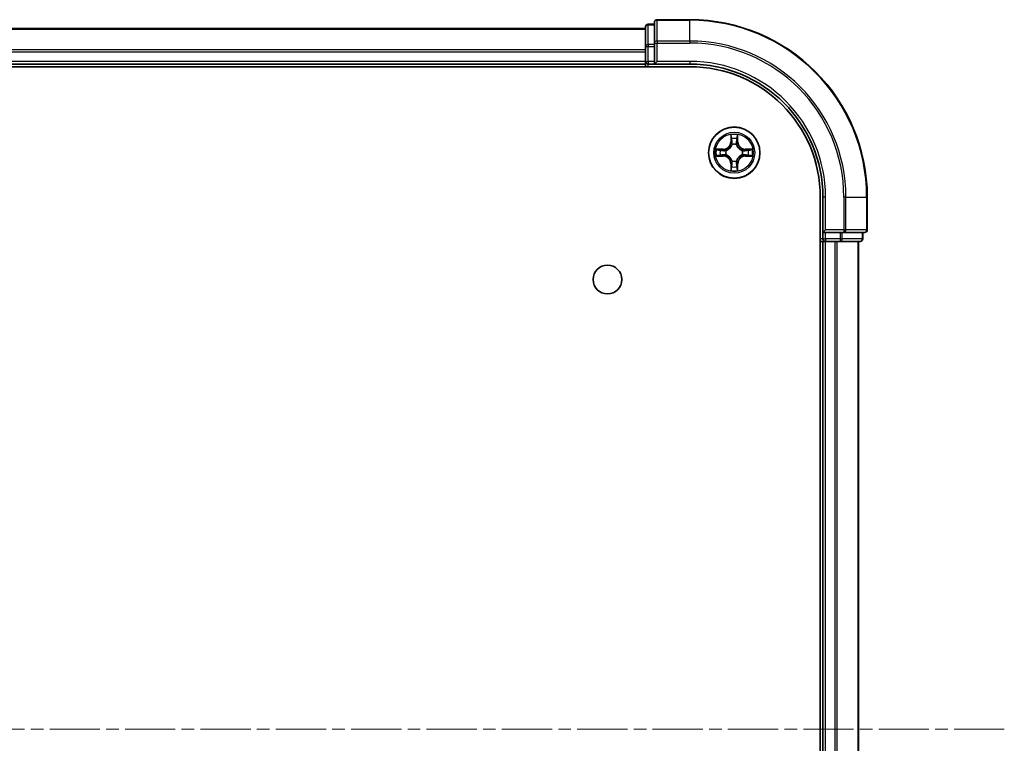
# Model space of a CAD drawing. Units: millimetres. Extents: x 0 to 9053, y 0 to 1405.
# Drawn here: x 1914 to 2025, y 326 to 407 of the extents above; entities that cross this region are included whole.
import ezdxf

# ---------------------------------------------------------------- set-up
doc = ezdxf.new("R2010")
doc.units = ezdxf.units.MM
doc.linetypes.add('CHAIN', pattern=[0.3543, 0.2362, -0.0295, 0.0591, -0.0295])
for name, color, linetype, lineweight in [('Centerline (ISO)', 131, 'Continuous', 18), ('Visible (ISO)', 7, 'Continuous', 35), ('Visible Narrow (ISO)', 7, 'Continuous', 25)]:
    doc.layers.add(name, color=color, linetype=linetype, lineweight=lineweight)

msp = doc.modelspace()

# ---------------------------------------------------------------- linework, layer by layer
at = {"layer": 'Centerline (ISO)', "linetype": 'CHAIN', "ltscale": 23.990969}
msp.add_line((2024.8449, 327.2031), (1570.0785, 327.2031), dxfattribs=at)
at = {"layer": 'Visible (ISO)'}
for p, q in [((1985.3856, 406.7031), (1984.6856, 406.7031)), ((1985.3856, 406.9031), (1985.3856, 404.5626)), ((1989.3856, 407.2031), (1985.6856, 407.2031)), ((1984.3856, 406.2031), (1604.3856, 406.2031)), ((1984.3856, 406.4031), (1984.3856, 404.1618)), ((1985.3856, 404.5626), (1985.3856, 404.1618)), ((1984.3856, 404.1618), (1984.3856, 402.5031)), ((1984.3856, 403.5626), (1984.3856, 402.5031)), ((1985.3856, 402.5031), (1985.3856, 404.1618)), ((1604.3856, 402.2031), (1984.3856, 402.2031)), ((1984.3856, 402.5031), (1984.3856, 402.2031)), ((1984.3856, 402.2031), (1984.3856, 401.9031)), ((1984.6856, 402.2031), (1985.3856, 402.2031)), ((1985.3856, 402.2031), (1985.6856, 402.5031)), ((1985.3856, 402.5031), (1985.3856, 402.2031)), ((1985.3856, 402.2031), (1989.3856, 402.2031)), ((1599.3856, 401.9031), (1989.3856, 401.9031)), ((2004.0856, 387.2031), (2004.0856, 267.2031)), ((2004.3856, 387.2031), (2004.3856, 383.2031)), ((2009.3856, 383.5031), (2009.3856, 387.2031)), ((2004.6856, 383.5031), (2004.3856, 383.2031)), ((2004.3856, 383.2031), (2004.3856, 382.5031)), ((2004.3856, 383.2031), (2004.6856, 383.2031)), ((2006.3442, 383.2031), (2004.6856, 383.2031)), ((2006.3442, 383.2031), (2006.7451, 383.2031)), ((2006.7451, 383.2031), (2009.0856, 383.2031)), ((2008.8856, 382.5031), (2008.8856, 383.2031)), ((2004.0856, 382.2031), (2004.3856, 382.2031)), ((2004.3856, 382.2031), (2004.6856, 382.2031)), ((2004.3856, 382.2031), (2004.3856, 272.2031)), ((2004.6856, 382.2031), (2005.7451, 382.2031)), ((2005.7451, 382.2031), (2005.9687, 382.2031)), ((2005.9687, 382.2031), (2006.3442, 382.2031)), ((2006.3442, 382.2031), (2008.5856, 382.2031)), ((2008.3856, 272.2031), (2008.3856, 382.2031))]:
    msp.add_line(p, q, dxfattribs=at)
for centre, radius in [((1994.3856, 392.2031), 2.9), ((1980.0856, 377.9031), 1.621)]:
    msp.add_circle(centre, radius, dxfattribs=at)
for centre, radius, start, end in [((1984.6856, 406.4031), 0.3, 90, 180), ((1985.6856, 406.9031), 0.3, 90, 180), ((1989.3856, 387.2031), 20, 0, 90), ((1984.6856, 402.5031), 0.3, 180, 270), ((1989.3856, 387.2031), 15, 0, 90), ((1989.3856, 387.2031), 14.7, 0, 90), ((2009.0856, 383.5031), 0.3, 270, 0), ((2004.6856, 382.5031), 0.3, 180, 270), ((2008.5856, 382.5031), 0.3, 270, 0)]:
    msp.add_arc(centre, radius, start, end, dxfattribs=at)
at = {"layer": 'Visible Narrow (ISO)'}
for p, q in [((1984.6856, 406.7031), (1984.6856, 406.6336)), ((1984.6856, 404.3922), (1984.6856, 406.6336)), ((1984.6856, 406.6336), (1985.3856, 406.6336)), ((1985.6856, 407.2031), (1985.6856, 407.1336)), ((1985.6856, 407.1336), (1989.3856, 407.1336)), ((1985.6856, 404.7931), (1985.6856, 407.1336)), ((1989.3856, 407.1336), (1989.3856, 407.2031)), ((1989.3856, 404.7931), (1989.3856, 407.1336)), ((1604.3856, 406.1336), (1984.3856, 406.1336)), ((1984.6856, 404.3922), (1984.6856, 404.1618)), ((1985.3856, 404.3922), (1984.6856, 404.3922)), ((1985.3856, 404.5626), (1985.6856, 404.5626)), ((1989.3856, 404.7931), (1985.6856, 404.7931)), ((1985.6856, 404.7931), (1985.6856, 404.5626)), ((1985.6856, 404.5626), (1989.3856, 404.5626)), ((1985.6856, 402.5031), (1985.6856, 404.5626)), ((1989.3856, 404.7931), (1989.3856, 404.5626)), ((1984.3856, 403.7931), (1604.3856, 403.7931)), ((1604.3856, 403.5626), (1984.3856, 403.5626)), ((1984.3856, 404.1618), (1984.6856, 404.1618)), ((1984.6856, 402.5031), (1984.6856, 404.1618)), ((1984.6856, 404.1618), (1985.3856, 404.1618)), ((1984.3856, 402.5031), (1604.3856, 402.5031)), ((1984.3856, 402.5031), (1984.6856, 402.5031)), ((1984.6856, 402.5031), (1984.6856, 402.2031)), ((1985.3856, 402.5031), (1984.6856, 402.5031)), ((1984.6856, 401.9031), (1984.6856, 402.2031)), ((1989.3856, 402.5031), (1985.6856, 402.5031)), ((1989.3856, 402.5031), (1989.3856, 402.2031)), ((1993.9952, 394.2259), (1993.9815, 393.4463)), ((1994.0314, 393.4455), (1993.9815, 393.4463)), ((1994.0314, 393.4455), (1994.0399, 393.9355)), ((1994.0314, 393.4455), (1994.104, 393.4442)), ((1994.1445, 393.1194), (1994.1391, 393.1401)), ((1994.6321, 393.1401), (1994.6267, 393.1194)), ((1994.7399, 393.4455), (1994.6672, 393.4442)), ((1994.7313, 393.9355), (1994.7399, 393.4455)), ((1994.7399, 393.4455), (1994.7897, 393.4463)), ((1994.7897, 393.4463), (1994.776, 394.2259)), ((1993.1424, 392.6072), (1992.3629, 392.5936)), ((1992.6532, 392.5488), (1993.1433, 392.5574)), ((1993.1433, 392.5574), (1993.1424, 392.6072)), ((1993.1433, 392.5574), (1993.1445, 392.4848)), ((1993.4487, 392.4497), (1993.4693, 392.4443)), ((1995.3019, 392.4443), (1995.3225, 392.4497)), ((1995.6279, 392.5574), (1995.6267, 392.4848)), ((1995.6279, 392.5574), (1995.6288, 392.6072)), ((1995.6279, 392.5574), (1996.118, 392.5488)), ((1996.4083, 392.5936), (1995.6288, 392.6072)), ((1992.3629, 391.8127), (1993.1424, 391.7991)), ((1993.1433, 391.8489), (1992.6532, 391.8575)), ((1993.1433, 391.8489), (1993.1424, 391.7991)), ((1993.1433, 391.8489), (1993.1445, 391.9215)), ((1993.4693, 391.962), (1993.4487, 391.9566)), ((1994.0314, 390.9608), (1993.9815, 390.96)), ((1993.9815, 390.96), (1993.9952, 390.1804)), ((1994.0314, 390.9608), (1994.104, 390.9621)), ((1994.0399, 390.4708), (1994.0314, 390.9608)), ((1994.1391, 391.2662), (1994.1445, 391.2869)), ((1994.6267, 391.2869), (1994.6321, 391.2662)), ((1994.7399, 390.9608), (1994.6672, 390.9621)), ((1994.7399, 390.9608), (1994.7313, 390.4708)), ((1994.7399, 390.9608), (1994.7897, 390.96)), ((1994.776, 390.1804), (1994.7897, 390.96)), ((1995.3225, 391.9566), (1995.3019, 391.962)), ((1995.6279, 391.8489), (1995.6267, 391.9215)), ((1996.118, 391.8575), (1995.6279, 391.8489)), ((1995.6279, 391.8489), (1995.6288, 391.7991)), ((1995.6288, 391.7991), (1996.4083, 391.8127)), ((2004.6856, 387.2031), (2004.3856, 387.2031)), ((2004.6856, 383.5031), (2004.6856, 387.2031)), ((2006.7451, 387.2031), (2006.7451, 383.5031)), ((2006.9756, 387.2031), (2006.7451, 387.2031)), ((2006.9756, 383.5031), (2006.9756, 387.2031)), ((2006.9756, 387.2031), (2009.3161, 387.2031)), ((2009.3161, 387.2031), (2009.3161, 383.5031)), ((2009.3161, 387.2031), (2009.3856, 387.2031)), ((2006.7451, 383.5031), (2004.6856, 383.5031)), ((2004.6856, 382.5031), (2004.6856, 383.2031)), ((2006.3442, 383.2031), (2006.3442, 382.5031)), ((2006.5747, 382.5031), (2006.5747, 383.2031)), ((2006.7451, 383.5031), (2006.7451, 383.2031)), ((2006.7451, 383.5031), (2006.9756, 383.5031)), ((2009.3161, 383.5031), (2006.9756, 383.5031)), ((2008.8161, 383.2031), (2008.8161, 382.5031)), ((2009.3161, 383.5031), (2009.3856, 383.5031)), ((2004.3856, 382.5031), (2004.0856, 382.5031)), ((2004.3856, 382.5031), (2004.6856, 382.5031)), ((2004.6856, 382.5031), (2004.6856, 382.2031)), ((2006.3442, 382.5031), (2004.6856, 382.5031)), ((2004.6856, 272.2031), (2004.6856, 382.2031)), ((2005.7451, 382.2031), (2005.7451, 272.2031)), ((2005.9756, 272.2031), (2005.9756, 382.2031)), ((2006.3442, 382.5031), (2006.3442, 382.2031)), ((2006.3442, 382.5031), (2006.5747, 382.5031)), ((2008.8161, 382.5031), (2006.5747, 382.5031)), ((2008.3161, 382.2031), (2008.3161, 272.2031)), ((2008.8161, 382.5031), (2008.8856, 382.5031))]:
    msp.add_line(p, q, dxfattribs=at)
for radius in [2.8677, 2.3092, 2.1415]:
    msp.add_circle((1994.3856, 392.2031), radius, dxfattribs=at)
for centre, radius, start, end in [((1989.3856, 387.2031), 19.9305, 0, 90), ((1989.3856, 387.2031), 17.59, 0, 90), ((1989.3856, 387.2031), 17.3595, 0, 90), ((1989.3856, 387.2031), 15.3, 0, 90), ((1994.3856, 392.2031), 2.0601, 79.074582, 100.925418), ((1993.1275, 393.4613), 0.8542, 271, 359), ((1993.1275, 393.4613), 0.904, 271, 359), ((1994.3856, 392.2031), 1.6122, 79.692479, 100.307521), ((1994.3856, 392.2031), 0.9688, 75.258044, 104.741956), ((1994.3856, 392.2031), 0.9475, 75.258044, 104.741956), ((1995.6437, 393.4613), 0.904, 181, 269), ((1995.6437, 393.4613), 0.8542, 181, 269), ((1994.3856, 392.2031), 2.0601, 169.074582, 190.925418), ((1994.3856, 392.2031), 1.6122, 169.692479, 190.307521), ((1994.3856, 392.2031), 0.9688, 165.258044, 194.741956), ((1994.3856, 392.2031), 0.9475, 165.258044, 194.741956), ((1994.3856, 392.2031), 0.9475, 345.258044, 14.741956), ((1994.3856, 392.2031), 0.9688, 345.258044, 14.741956), ((1994.3856, 392.2031), 1.6122, 349.692479, 10.307521), ((1994.3856, 392.2031), 2.0601, 349.074582, 10.925418), ((1993.1275, 390.945), 0.8542, 1, 89), ((1993.1275, 390.945), 0.904, 1, 89), ((1994.3856, 392.2031), 0.9688, 255.258044, 284.741956), ((1994.3856, 392.2031), 0.9475, 255.258044, 284.741956), ((1995.6437, 390.945), 0.904, 91, 179), ((1995.6437, 390.945), 0.8542, 91, 179), ((1994.3856, 392.2031), 2.0601, 259.074582, 280.925418), ((1994.3856, 392.2031), 1.6122, 259.692479, 280.307521)]:
    msp.add_arc(centre, radius, start, end, dxfattribs=at)
for centre, major_axis, ratio, start_param, end_param in [((1984.6856, 406.4031), (-0.3, 0), 0.76822128, 4.71238898, 6.28318531), ((1985.6856, 406.9031), (-0.3, 0), 0.76822128, 4.71238898, 6.28318531), ((1984.6856, 404.1618), (-0.3, 0), 0.76822128, 4.71238898, 6.28318531), ((1985.6856, 404.5626), (-0.3, 0), 0.76822128, 4.71238898, 6.28318531), ((1994.0897, 393.9347), (-0.05, -0.002), 0.54850665, 4.7835784, 6.17876057), ((1994.1051, 393.7452), (-0.0494, -0.008), 0.89574018, 4.73044269, 6.08586581), ((1994.1505, 393.0967), (-0.0492, 0.0091), 0.87684642, 5.10328313, 6.10089396), ((1994.1538, 393.4433), (-0.0494, -0.008), 0.89572054, 4.73483766, 6.08588361), ((1994.6174, 393.4433), (0.0494, -0.008), 0.89572054, 0.1973017, 1.54834765), ((1994.6207, 393.0967), (0.0492, 0.0091), 0.87684641, 0.18229136, 1.17990219), ((1994.6661, 393.7452), (0.0494, -0.008), 0.89574018, 0.19731949, 1.55274262), ((1994.6815, 393.9347), (0.05, -0.002), 0.54850665, 0.10442473, 1.4996069), ((1992.6541, 392.499), (0.002, 0.05), 0.54850665, 0.10442473, 1.4996069), ((1992.8435, 392.4836), (0.008, 0.0494), 0.89574018, 0.19731949, 1.55274262), ((1993.1454, 392.435), (0.008, 0.0494), 0.89572054, 0.1973017, 1.54834765), ((1993.492, 392.4383), (-0.0091, 0.0492), 0.87684641, 0.18229136, 1.17990219), ((1993.492, 392.4383), (-0.0149, 0.0477), 0.41070123, 0.09573579, 1.31868747), ((1994.1505, 393.0967), (-0.0477, 0.0149), 0.41070123, 4.96449783, 6.18744952), ((1994.6207, 393.0967), (0.0477, 0.0149), 0.41070123, 0.09573579, 1.31868747), ((1995.2792, 392.4383), (0.0091, 0.0492), 0.87684642, 5.10328313, 6.10089396), ((1995.2792, 392.4383), (0.0149, 0.0477), 0.41070123, 4.96449783, 6.18744952), ((1995.6258, 392.435), (-0.008, 0.0494), 0.89572054, 4.73483766, 6.08588361), ((1995.9277, 392.4836), (-0.008, 0.0494), 0.89574018, 4.73044269, 6.08586581), ((1996.1171, 392.499), (-0.002, 0.05), 0.54850665, 4.7835784, 6.17876057), ((1992.6541, 391.9073), (0.002, -0.05), 0.54850665, 4.7835784, 6.17876057), ((1992.8435, 391.9227), (0.008, -0.0494), 0.89574018, 4.73044269, 6.08586581), ((1993.1454, 391.9713), (0.008, -0.0494), 0.89572054, 4.73483766, 6.08588361), ((1993.492, 391.968), (-0.0091, -0.0492), 0.87684642, 5.10328313, 6.10089396), ((1993.492, 391.968), (-0.0149, -0.0477), 0.41070123, 4.96449783, 6.18744952), ((1994.1505, 391.3096), (-0.0492, -0.0091), 0.87684641, 0.18229136, 1.17990219), ((1994.1505, 391.3096), (-0.0477, -0.0149), 0.41070123, 0.09573579, 1.31868747), ((1994.1538, 390.963), (-0.0494, 0.008), 0.89572054, 0.1973017, 1.54834765), ((1994.6174, 390.963), (0.0494, 0.008), 0.89572054, 4.73483766, 6.08588361), ((1994.6207, 391.3096), (0.0477, -0.0149), 0.41070123, 4.96449783, 6.18744952), ((1994.6207, 391.3096), (0.0492, -0.0091), 0.87684642, 5.10328313, 6.10089396), ((1995.2792, 391.968), (0.0149, -0.0477), 0.41070123, 0.09573579, 1.31868747), ((1995.2792, 391.968), (0.0091, -0.0492), 0.87684641, 0.18229136, 1.17990219), ((1995.6258, 391.9713), (-0.008, -0.0494), 0.89572054, 0.1973017, 1.54834765), ((1995.9277, 391.9227), (-0.008, -0.0494), 0.89574018, 0.19731949, 1.55274262), ((1996.1171, 391.9073), (-0.002, -0.05), 0.54850665, 0.10442473, 1.4996069), ((1994.0897, 390.4716), (-0.05, 0.002), 0.54850665, 0.10442473, 1.4996069), ((1994.1051, 390.6611), (-0.0494, 0.008), 0.89574018, 0.19731949, 1.55274262), ((1994.6661, 390.6611), (0.0494, 0.008), 0.89574018, 4.73044269, 6.08586581), ((1994.6815, 390.4716), (0.05, 0.002), 0.54850665, 4.7835784, 6.17876057), ((2006.7451, 383.5031), (0, -0.3), 0.76822128, 0, 1.57079633), ((2009.0856, 383.5031), (0, -0.3), 0.76822128, 0, 1.57079633), ((2006.3442, 382.5031), (0, -0.3), 0.76822128, 0, 1.57079633), ((2008.5856, 382.5031), (0, -0.3), 0.76822128, 0, 1.57079633)]:
    msp.add_ellipse(centre, major_axis=major_axis, ratio=ratio, start_param=start_param, end_param=end_param, dxfattribs=at)
for points, knots in [([(1994.0851, 393.9619), (1994.0847, 393.9769), (1994.0826, 393.9924), (1994.0741, 394.0334), (1994.0659, 394.059), (1994.0478, 394.1077), (1994.0381, 394.1307), (1994.0174, 394.1779), (1994.0062, 394.202), (1993.9952, 394.2259)], [0, 0, 0, 0, 0.0059340385, 0.0059340385, 0.0154285, 0.0154285, 0.0237449879, 0.0237449879, 0.0323943032, 0.0323943032, 0.0323943032, 0.0323943032]), ([(1993.9952, 394.2259), (1994.0007, 394.1996), (1994.0063, 394.173), (1994.0166, 394.1211), (1994.0215, 394.0958), (1994.0304, 394.0422), (1994.0345, 394.014), (1994.0387, 393.9691), (1994.0397, 393.9521), (1994.0399, 393.9355)], [-0.0323943032, -0.0323943032, -0.0323943032, -0.0323943032, -0.0237449879, -0.0237449879, -0.0154285, -0.0154285, -0.0059340385, -0.0059340385, 0, 0, 0, 0]), ([(1994.0399, 393.9355), (1994.0415, 393.8952), (1994.0437, 393.8583), (1994.0489, 393.7944), (1994.0519, 393.7673), (1994.0553, 393.7461)], [0, 0, 0, 0, 0.014491423, 0.014491423, 0.0289828459, 0.0289828459, 0.0289828459, 0.0289828459]), ([(1994.0553, 393.7461), (1994.0635, 393.6958), (1994.0716, 393.6455), (1994.0878, 393.5448), (1994.0959, 393.4945), (1994.104, 393.4442)], [0, 0, 0, 0, 0.0343899271, 0.0343899271, 0.0687798542, 0.0687798542, 0.0687798542, 0.0687798542]), ([(1994.0971, 393.7893), (1994.0941, 393.8086), (1994.0915, 393.8333), (1994.0875, 393.8915), (1994.086, 393.9251), (1994.0851, 393.9619)], [-0.0289828459, -0.0289828459, -0.0289828459, -0.0289828459, -0.014491423, -0.014491423, 0, 0, 0, 0]), ([(1994.1456, 393.4874), (1994.1375, 393.5377), (1994.1294, 393.588), (1994.1133, 393.6887), (1994.1052, 393.739), (1994.0971, 393.7893)], [-0.0687798542, -0.0687798542, -0.0687798542, -0.0687798542, -0.0343899271, -0.0343899271, 0, 0, 0, 0]), ([(1994.104, 393.4442), (1994.1156, 393.3758), (1994.1202, 393.3061), (1994.1151, 393.195), (1994.1108, 393.1547), (1994.1036, 393.1135)], [0, 0, 0, 0, 0.0491206273, 0.0491206273, 0.0764653604, 0.0764653604, 0.0764653604, 0.0764653604]), ([(1994.1391, 393.1401), (1994.1479, 393.1834), (1994.1533, 393.2257), (1994.1609, 393.3423), (1994.1571, 393.4155), (1994.1456, 393.4874)], [-0.0764653604, -0.0764653604, -0.0764653604, -0.0764653604, -0.0491206273, -0.0491206273, 0, 0, 0, 0]), ([(1994.6256, 393.4874), (1994.6141, 393.4155), (1994.6103, 393.3423), (1994.6179, 393.2257), (1994.6233, 393.1834), (1994.6321, 393.1401)], [-0.0982412545, -0.0982412545, -0.0982412545, -0.0982412545, -0.0491206273, -0.0491206273, -0.0217758941, -0.0217758941, -0.0217758941, -0.0217758941]), ([(1994.6741, 393.7893), (1994.666, 393.739), (1994.6579, 393.6887), (1994.6418, 393.588), (1994.6337, 393.5377), (1994.6256, 393.4874)], [-0.0687798542, -0.0687798542, -0.0687798542, -0.0687798542, -0.0343899271, -0.0343899271, 0, 0, 0, 0]), ([(1994.6677, 393.1135), (1994.6604, 393.1547), (1994.6561, 393.195), (1994.651, 393.3061), (1994.6556, 393.3758), (1994.6672, 393.4442)], [0.0217758941, 0.0217758941, 0.0217758941, 0.0217758941, 0.0491206273, 0.0491206273, 0.0982412545, 0.0982412545, 0.0982412545, 0.0982412545]), ([(1994.6672, 393.4442), (1994.6753, 393.4945), (1994.6834, 393.5448), (1994.6996, 393.6455), (1994.7078, 393.6958), (1994.7159, 393.7461)], [0, 0, 0, 0, 0.0343899271, 0.0343899271, 0.0687798542, 0.0687798542, 0.0687798542, 0.0687798542]), ([(1994.6861, 393.9619), (1994.6852, 393.9253), (1994.6838, 393.8919), (1994.6797, 393.8336), (1994.6771, 393.8087), (1994.6741, 393.7893)], [-0.0289828459, -0.0289828459, -0.0289828459, -0.0289828459, -0.0145850634, -0.0145850634, 0, 0, 0, 0]), ([(1994.776, 394.2259), (1994.7626, 394.1967), (1994.749, 394.1673), (1994.7204, 394.1008), (1994.706, 394.064), (1994.6906, 394.0054), (1994.6867, 393.9832), (1994.6861, 393.9619)], [-0.0003383294, -0.0003383294, -0.0003383294, -0.0003383294, 0.0102009359, 0.0102009359, 0.0236501899, 0.0236501899, 0.0320559737, 0.0320559737, 0.0320559737, 0.0320559737]), ([(1994.7159, 393.7461), (1994.7193, 393.7674), (1994.7224, 393.7948), (1994.7276, 393.8588), (1994.7297, 393.8954), (1994.7313, 393.9355)], [0, 0, 0, 0, 0.0145850634, 0.0145850634, 0.0289828459, 0.0289828459, 0.0289828459, 0.0289828459]), ([(1994.7313, 393.9355), (1994.7316, 393.9589), (1994.7335, 393.9833), (1994.7411, 394.0478), (1994.7482, 394.0882), (1994.7625, 394.1614), (1994.7693, 394.1938), (1994.776, 394.2259)], [-0.0320559737, -0.0320559737, -0.0320559737, -0.0320559737, -0.0236501899, -0.0236501899, -0.0102009359, -0.0102009359, 0.0003383294, 0.0003383294, 0.0003383294, 0.0003383294]), ([(1992.6532, 392.5488), (1992.6298, 392.5491), (1992.6054, 392.5511), (1992.541, 392.5587), (1992.5006, 392.5658), (1992.4273, 392.58), (1992.3949, 392.5868), (1992.3629, 392.5936)], [-0.0320559737, -0.0320559737, -0.0320559737, -0.0320559737, -0.0236501899, -0.0236501899, -0.0102009359, -0.0102009359, 0.0003383294, 0.0003383294, 0.0003383294, 0.0003383294]), ([(1992.3629, 392.5936), (1992.392, 392.5801), (1992.4214, 392.5665), (1992.488, 392.5379), (1992.5247, 392.5236), (1992.5833, 392.5082), (1992.6056, 392.5042), (1992.6269, 392.5037)], [-0.0003383294, -0.0003383294, -0.0003383294, -0.0003383294, 0.0102009359, 0.0102009359, 0.0236501899, 0.0236501899, 0.0320559737, 0.0320559737, 0.0320559737, 0.0320559737]), ([(1992.6269, 392.5037), (1992.6634, 392.5028), (1992.6968, 392.5013), (1992.7552, 392.4973), (1992.78, 392.4947), (1992.7994, 392.4916)], [-0.0289828459, -0.0289828459, -0.0289828459, -0.0289828459, -0.0145850634, -0.0145850634, 0, 0, 0, 0]), ([(1992.8426, 392.5334), (1992.8213, 392.5368), (1992.794, 392.5399), (1992.7299, 392.5451), (1992.6933, 392.5472), (1992.6532, 392.5488)], [0, 0, 0, 0, 0.0145850634, 0.0145850634, 0.0289828459, 0.0289828459, 0.0289828459, 0.0289828459]), ([(1992.7994, 392.4916), (1992.8498, 392.4835), (1992.9001, 392.4755), (1993.0007, 392.4593), (1993.0511, 392.4513), (1993.1014, 392.4432)], [-0.0687798542, -0.0687798542, -0.0687798542, -0.0687798542, -0.0343899271, -0.0343899271, 0, 0, 0, 0]), ([(1993.1445, 392.4848), (1993.0942, 392.4929), (1993.0439, 392.501), (1992.9433, 392.5172), (1992.893, 392.5253), (1992.8426, 392.5334)], [0, 0, 0, 0, 0.0343899271, 0.0343899271, 0.0687798542, 0.0687798542, 0.0687798542, 0.0687798542]), ([(1993.1014, 392.4432), (1993.1733, 392.4317), (1993.2464, 392.4278), (1993.3631, 392.4354), (1993.4054, 392.4409), (1993.4487, 392.4497)], [-0.0982412545, -0.0982412545, -0.0982412545, -0.0982412545, -0.0491206273, -0.0491206273, -0.0217758941, -0.0217758941, -0.0217758941, -0.0217758941]), ([(1993.4753, 392.4852), (1993.4341, 392.4779), (1993.3938, 392.4737), (1993.2826, 392.4685), (1993.2129, 392.4731), (1993.1445, 392.4848)], [0.0217758941, 0.0217758941, 0.0217758941, 0.0217758941, 0.0491206273, 0.0491206273, 0.0982412545, 0.0982412545, 0.0982412545, 0.0982412545]), ([(1993.4693, 392.4443), (1993.4852, 392.4494), (1993.5011, 392.455), (1993.5971, 392.4915), (1993.6762, 392.5332), (1993.7988, 392.6211), (1993.8445, 392.6597), (1993.8868, 392.702), (1993.929, 392.7442), (1993.9677, 392.7899), (1994.0555, 392.9126), (1994.0972, 392.9917), (1994.1338, 393.0877), (1994.1393, 393.1036), (1994.1445, 393.1194)], [-0.174866013, -0.174866013, -0.174866013, -0.174866013, -0.16940495, -0.16940495, -0.141674077, -0.141674077, -0.124342281, -0.124342281, -0.124342281, -0.107010485, -0.107010485, -0.079279611, -0.079279611, -0.073818549, -0.073818549, -0.073818549, -0.073818549]), ([(1994.1036, 393.1135), (1994.0989, 393.0983), (1994.0938, 393.0833), (1994.0606, 392.992), (1994.0227, 392.9171), (1993.9425, 392.8021), (1993.9071, 392.7596), (1993.8681, 392.7206), (1993.8291, 392.6816), (1993.7867, 392.6462), (1993.6717, 392.5661), (1993.5967, 392.5282), (1993.5055, 392.495), (1993.4904, 392.4899), (1993.4753, 392.4852)], [0.073818549, 0.073818549, 0.073818549, 0.073818549, 0.079279611, 0.079279611, 0.107010485, 0.107010485, 0.124342281, 0.124342281, 0.124342281, 0.141674077, 0.141674077, 0.16940495, 0.16940495, 0.174866013, 0.174866013, 0.174866013, 0.174866013]), ([(1994.6267, 393.1194), (1994.6319, 393.1036), (1994.6375, 393.0877), (1994.674, 392.9917), (1994.7157, 392.9126), (1994.8035, 392.7899), (1994.8422, 392.7442), (1994.8844, 392.702), (1994.9267, 392.6597), (1994.9724, 392.6211), (1995.095, 392.5332), (1995.1741, 392.4915), (1995.2702, 392.455), (1995.286, 392.4494), (1995.3019, 392.4443)], [-0.174866013, -0.174866013, -0.174866013, -0.174866013, -0.16940495, -0.16940495, -0.141674077, -0.141674077, -0.124342281, -0.124342281, -0.124342281, -0.107010485, -0.107010485, -0.079279611, -0.079279611, -0.073818549, -0.073818549, -0.073818549, -0.073818549]), ([(1995.2959, 392.4852), (1995.2808, 392.4899), (1995.2657, 392.495), (1995.1745, 392.5282), (1995.0995, 392.5661), (1994.9845, 392.6462), (1994.9421, 392.6816), (1994.9031, 392.7206), (1994.8641, 392.7596), (1994.8287, 392.8021), (1994.7485, 392.9171), (1994.7106, 392.992), (1994.6774, 393.0833), (1994.6723, 393.0983), (1994.6677, 393.1135)], [0.073818549, 0.073818549, 0.073818549, 0.073818549, 0.079279611, 0.079279611, 0.107010485, 0.107010485, 0.124342281, 0.124342281, 0.124342281, 0.141674077, 0.141674077, 0.16940495, 0.16940495, 0.174866013, 0.174866013, 0.174866013, 0.174866013]), ([(1995.6267, 392.4848), (1995.5583, 392.4731), (1995.4886, 392.4685), (1995.3774, 392.4737), (1995.3371, 392.4779), (1995.2959, 392.4852)], [0, 0, 0, 0, 0.0491206273, 0.0491206273, 0.0764653604, 0.0764653604, 0.0764653604, 0.0764653604]), ([(1995.3225, 392.4497), (1995.3658, 392.4409), (1995.4081, 392.4354), (1995.5248, 392.4278), (1995.5979, 392.4317), (1995.6698, 392.4432)], [-0.0764653604, -0.0764653604, -0.0764653604, -0.0764653604, -0.0491206273, -0.0491206273, 0, 0, 0, 0]), ([(1995.9286, 392.5334), (1995.8782, 392.5253), (1995.8279, 392.5172), (1995.7273, 392.501), (1995.677, 392.4929), (1995.6267, 392.4848)], [0, 0, 0, 0, 0.0343899271, 0.0343899271, 0.0687798542, 0.0687798542, 0.0687798542, 0.0687798542]), ([(1995.6698, 392.4432), (1995.7201, 392.4513), (1995.7705, 392.4593), (1995.8711, 392.4755), (1995.9214, 392.4835), (1995.9718, 392.4916)], [-0.0687798542, -0.0687798542, -0.0687798542, -0.0687798542, -0.0343899271, -0.0343899271, 0, 0, 0, 0]), ([(1996.118, 392.5488), (1996.0776, 392.5472), (1996.0408, 392.5451), (1995.9769, 392.5399), (1995.9498, 392.5368), (1995.9286, 392.5334)], [0, 0, 0, 0, 0.014491423, 0.014491423, 0.0289828459, 0.0289828459, 0.0289828459, 0.0289828459]), ([(1995.9718, 392.4916), (1995.991, 392.4947), (1996.0157, 392.4972), (1996.074, 392.5013), (1996.1075, 392.5028), (1996.1443, 392.5037)], [-0.0289828459, -0.0289828459, -0.0289828459, -0.0289828459, -0.014491423, -0.014491423, 0, 0, 0, 0]), ([(1996.4083, 392.5936), (1996.382, 392.5881), (1996.3555, 392.5825), (1996.3036, 392.5721), (1996.2782, 392.5673), (1996.2247, 392.5583), (1996.1965, 392.5543), (1996.1515, 392.5501), (1996.1345, 392.549), (1996.118, 392.5488)], [-0.0323943032, -0.0323943032, -0.0323943032, -0.0323943032, -0.0237449879, -0.0237449879, -0.0154285, -0.0154285, -0.0059340385, -0.0059340385, 0, 0, 0, 0]), ([(1996.1443, 392.5037), (1996.1594, 392.5041), (1996.1749, 392.5062), (1996.2158, 392.5147), (1996.2414, 392.5228), (1996.2901, 392.5409), (1996.3131, 392.5506), (1996.3603, 392.5714), (1996.3844, 392.5825), (1996.4083, 392.5936)], [0, 0, 0, 0, 0.0059340385, 0.0059340385, 0.0154285, 0.0154285, 0.0237449879, 0.0237449879, 0.0323943032, 0.0323943032, 0.0323943032, 0.0323943032]), ([(1992.6269, 391.9026), (1992.6118, 391.9022), (1992.5963, 391.9001), (1992.5554, 391.8916), (1992.5298, 391.8835), (1992.4811, 391.8654), (1992.4581, 391.8557), (1992.4109, 391.8349), (1992.3868, 391.8238), (1992.3629, 391.8127)], [0, 0, 0, 0, 0.0059340385, 0.0059340385, 0.0154285, 0.0154285, 0.0237449879, 0.0237449879, 0.0323943032, 0.0323943032, 0.0323943032, 0.0323943032]), ([(1992.3629, 391.8127), (1992.3892, 391.8182), (1992.4157, 391.8238), (1992.4676, 391.8342), (1992.493, 391.839), (1992.5465, 391.848), (1992.5747, 391.852), (1992.6197, 391.8562), (1992.6367, 391.8573), (1992.6532, 391.8575)], [-0.0323943032, -0.0323943032, -0.0323943032, -0.0323943032, -0.0237449879, -0.0237449879, -0.0154285, -0.0154285, -0.0059340385, -0.0059340385, 0, 0, 0, 0]), ([(1992.7994, 391.9147), (1992.7802, 391.9116), (1992.7555, 391.9091), (1992.6972, 391.905), (1992.6637, 391.9035), (1992.6269, 391.9026)], [-0.0289828459, -0.0289828459, -0.0289828459, -0.0289828459, -0.014491423, -0.014491423, 0, 0, 0, 0]), ([(1992.6532, 391.8575), (1992.6936, 391.8591), (1992.7304, 391.8612), (1992.7943, 391.8664), (1992.8214, 391.8695), (1992.8426, 391.8729)], [0, 0, 0, 0, 0.014491423, 0.014491423, 0.0289828459, 0.0289828459, 0.0289828459, 0.0289828459]), ([(1993.1014, 391.9631), (1993.0511, 391.955), (1993.0007, 391.947), (1992.9001, 391.9308), (1992.8498, 391.9228), (1992.7994, 391.9147)], [-0.0687798542, -0.0687798542, -0.0687798542, -0.0687798542, -0.0343899271, -0.0343899271, 0, 0, 0, 0]), ([(1992.8426, 391.8729), (1992.893, 391.881), (1992.9433, 391.8891), (1993.0439, 391.9053), (1993.0942, 391.9134), (1993.1445, 391.9215)], [0, 0, 0, 0, 0.0343899271, 0.0343899271, 0.0687798542, 0.0687798542, 0.0687798542, 0.0687798542]), ([(1993.4487, 391.9566), (1993.4054, 391.9654), (1993.3631, 391.9709), (1993.2464, 391.9785), (1993.1733, 391.9746), (1993.1014, 391.9631)], [-0.0764653604, -0.0764653604, -0.0764653604, -0.0764653604, -0.0491206273, -0.0491206273, 0, 0, 0, 0]), ([(1993.1445, 391.9215), (1993.2129, 391.9332), (1993.2826, 391.9378), (1993.3938, 391.9326), (1993.4341, 391.9284), (1993.4753, 391.9211)], [0, 0, 0, 0, 0.0491206273, 0.0491206273, 0.0764653604, 0.0764653604, 0.0764653604, 0.0764653604]), ([(1994.1445, 391.2869), (1994.1393, 391.3027), (1994.1338, 391.3186), (1994.0972, 391.4146), (1994.0555, 391.4937), (1993.9677, 391.6164), (1993.929, 391.6621), (1993.8868, 391.7043), (1993.8445, 391.7466), (1993.7988, 391.7852), (1993.6762, 391.8731), (1993.5971, 391.9148), (1993.5011, 391.9513), (1993.4852, 391.9569), (1993.4693, 391.962)], [-0.174866013, -0.174866013, -0.174866013, -0.174866013, -0.16940495, -0.16940495, -0.141674077, -0.141674077, -0.124342281, -0.124342281, -0.124342281, -0.107010485, -0.107010485, -0.079279611, -0.079279611, -0.073818549, -0.073818549, -0.073818549, -0.073818549]), ([(1993.4753, 391.9211), (1993.4904, 391.9164), (1993.5055, 391.9113), (1993.5967, 391.8781), (1993.6717, 391.8402), (1993.7867, 391.7601), (1993.8291, 391.7247), (1993.8681, 391.6857), (1993.9071, 391.6467), (1993.9425, 391.6042), (1994.0227, 391.4892), (1994.0606, 391.4143), (1994.0938, 391.323), (1994.0989, 391.308), (1994.1036, 391.2928)], [0.073818549, 0.073818549, 0.073818549, 0.073818549, 0.079279611, 0.079279611, 0.107010485, 0.107010485, 0.124342281, 0.124342281, 0.124342281, 0.141674077, 0.141674077, 0.16940495, 0.16940495, 0.174866013, 0.174866013, 0.174866013, 0.174866013]), ([(1994.104, 390.9621), (1994.0959, 390.9118), (1994.0878, 390.8615), (1994.0716, 390.7608), (1994.0635, 390.7105), (1994.0553, 390.6602)], [0, 0, 0, 0, 0.0343899271, 0.0343899271, 0.0687798542, 0.0687798542, 0.0687798542, 0.0687798542]), ([(1994.0971, 390.617), (1994.1052, 390.6673), (1994.1133, 390.7176), (1994.1294, 390.8183), (1994.1375, 390.8686), (1994.1456, 390.9189)], [-0.0687798542, -0.0687798542, -0.0687798542, -0.0687798542, -0.0343899271, -0.0343899271, 0, 0, 0, 0]), ([(1994.1036, 391.2928), (1994.1108, 391.2516), (1994.1151, 391.2113), (1994.1202, 391.1002), (1994.1156, 391.0305), (1994.104, 390.9621)], [0.0217758941, 0.0217758941, 0.0217758941, 0.0217758941, 0.0491206273, 0.0491206273, 0.0982412545, 0.0982412545, 0.0982412545, 0.0982412545]), ([(1994.1456, 390.9189), (1994.1571, 390.9908), (1994.1609, 391.064), (1994.1533, 391.1806), (1994.1479, 391.2229), (1994.1391, 391.2662)], [-0.0982412545, -0.0982412545, -0.0982412545, -0.0982412545, -0.0491206273, -0.0491206273, -0.0217758941, -0.0217758941, -0.0217758941, -0.0217758941]), ([(1994.6321, 391.2662), (1994.6233, 391.2229), (1994.6179, 391.1806), (1994.6103, 391.064), (1994.6141, 390.9908), (1994.6256, 390.9189)], [-0.0764653604, -0.0764653604, -0.0764653604, -0.0764653604, -0.0491206273, -0.0491206273, 0, 0, 0, 0]), ([(1994.6256, 390.9189), (1994.6337, 390.8686), (1994.6418, 390.8183), (1994.6579, 390.7176), (1994.666, 390.6673), (1994.6741, 390.617)], [-0.0687798542, -0.0687798542, -0.0687798542, -0.0687798542, -0.0343899271, -0.0343899271, 0, 0, 0, 0]), ([(1995.3019, 391.962), (1995.286, 391.9569), (1995.2702, 391.9513), (1995.1741, 391.9148), (1995.095, 391.8731), (1994.9724, 391.7852), (1994.9267, 391.7466), (1994.8844, 391.7043), (1994.8422, 391.6621), (1994.8035, 391.6164), (1994.7157, 391.4937), (1994.674, 391.4146), (1994.6375, 391.3186), (1994.6319, 391.3027), (1994.6267, 391.2869)], [-0.174866013, -0.174866013, -0.174866013, -0.174866013, -0.16940495, -0.16940495, -0.141674077, -0.141674077, -0.124342281, -0.124342281, -0.124342281, -0.107010485, -0.107010485, -0.079279611, -0.079279611, -0.073818549, -0.073818549, -0.073818549, -0.073818549]), ([(1994.6672, 390.9621), (1994.6556, 391.0305), (1994.651, 391.1002), (1994.6561, 391.2113), (1994.6604, 391.2516), (1994.6677, 391.2928)], [0, 0, 0, 0, 0.0491206273, 0.0491206273, 0.0764653604, 0.0764653604, 0.0764653604, 0.0764653604]), ([(1994.7159, 390.6602), (1994.7078, 390.7105), (1994.6996, 390.7608), (1994.6834, 390.8615), (1994.6753, 390.9118), (1994.6672, 390.9621)], [0, 0, 0, 0, 0.0343899271, 0.0343899271, 0.0687798542, 0.0687798542, 0.0687798542, 0.0687798542]), ([(1994.6677, 391.2928), (1994.6723, 391.308), (1994.6774, 391.323), (1994.7106, 391.4143), (1994.7485, 391.4892), (1994.8287, 391.6042), (1994.8641, 391.6467), (1994.9031, 391.6857), (1994.9421, 391.7247), (1994.9845, 391.7601), (1995.0995, 391.8402), (1995.1745, 391.8781), (1995.2657, 391.9113), (1995.2808, 391.9164), (1995.2959, 391.9211)], [0.073818549, 0.073818549, 0.073818549, 0.073818549, 0.079279611, 0.079279611, 0.107010485, 0.107010485, 0.124342281, 0.124342281, 0.124342281, 0.141674077, 0.141674077, 0.16940495, 0.16940495, 0.174866013, 0.174866013, 0.174866013, 0.174866013]), ([(1995.2959, 391.9211), (1995.3371, 391.9284), (1995.3774, 391.9326), (1995.4886, 391.9378), (1995.5583, 391.9332), (1995.6267, 391.9215)], [0.0217758941, 0.0217758941, 0.0217758941, 0.0217758941, 0.0491206273, 0.0491206273, 0.0982412545, 0.0982412545, 0.0982412545, 0.0982412545]), ([(1995.6698, 391.9631), (1995.5979, 391.9746), (1995.5248, 391.9785), (1995.4081, 391.9709), (1995.3658, 391.9654), (1995.3225, 391.9566)], [-0.0982412545, -0.0982412545, -0.0982412545, -0.0982412545, -0.0491206273, -0.0491206273, -0.0217758941, -0.0217758941, -0.0217758941, -0.0217758941]), ([(1995.6267, 391.9215), (1995.677, 391.9134), (1995.7273, 391.9053), (1995.8279, 391.8891), (1995.8782, 391.881), (1995.9286, 391.8729)], [0, 0, 0, 0, 0.0343899271, 0.0343899271, 0.0687798542, 0.0687798542, 0.0687798542, 0.0687798542]), ([(1995.9718, 391.9147), (1995.9214, 391.9228), (1995.8711, 391.9308), (1995.7705, 391.947), (1995.7201, 391.955), (1995.6698, 391.9631)], [-0.0687798542, -0.0687798542, -0.0687798542, -0.0687798542, -0.0343899271, -0.0343899271, 0, 0, 0, 0]), ([(1995.9286, 391.8729), (1995.9499, 391.8695), (1995.9772, 391.8664), (1996.0413, 391.8612), (1996.0779, 391.8591), (1996.118, 391.8575)], [0, 0, 0, 0, 0.0145850634, 0.0145850634, 0.0289828459, 0.0289828459, 0.0289828459, 0.0289828459]), ([(1996.1443, 391.9026), (1996.1078, 391.9035), (1996.0744, 391.905), (1996.016, 391.909), (1995.9912, 391.9116), (1995.9718, 391.9147)], [-0.0289828459, -0.0289828459, -0.0289828459, -0.0289828459, -0.0145850634, -0.0145850634, 0, 0, 0, 0]), ([(1996.118, 391.8575), (1996.1414, 391.8572), (1996.1658, 391.8552), (1996.2302, 391.8476), (1996.2706, 391.8405), (1996.3439, 391.8263), (1996.3763, 391.8195), (1996.4083, 391.8127)], [-0.0320559737, -0.0320559737, -0.0320559737, -0.0320559737, -0.0236501899, -0.0236501899, -0.0102009359, -0.0102009359, 0.0003383294, 0.0003383294, 0.0003383294, 0.0003383294]), ([(1996.4083, 391.8127), (1996.3792, 391.8262), (1996.3498, 391.8398), (1996.2832, 391.8684), (1996.2465, 391.8827), (1996.1879, 391.8981), (1996.1656, 391.9021), (1996.1443, 391.9026)], [-0.0003383294, -0.0003383294, -0.0003383294, -0.0003383294, 0.0102009359, 0.0102009359, 0.0236501899, 0.0236501899, 0.0320559737, 0.0320559737, 0.0320559737, 0.0320559737]), ([(1994.0399, 390.4708), (1994.0396, 390.4474), (1994.0377, 390.423), (1994.0301, 390.3585), (1994.023, 390.3181), (1994.0087, 390.2449), (1994.0019, 390.2125), (1993.9952, 390.1804)], [-0.0320559737, -0.0320559737, -0.0320559737, -0.0320559737, -0.0236501899, -0.0236501899, -0.0102009359, -0.0102009359, 0.0003383294, 0.0003383294, 0.0003383294, 0.0003383294]), ([(1993.9952, 390.1804), (1994.0086, 390.2096), (1994.0222, 390.239), (1994.0508, 390.3055), (1994.0652, 390.3423), (1994.0806, 390.4009), (1994.0845, 390.4231), (1994.0851, 390.4444)], [-0.0003383294, -0.0003383294, -0.0003383294, -0.0003383294, 0.0102009359, 0.0102009359, 0.0236501899, 0.0236501899, 0.0320559737, 0.0320559737, 0.0320559737, 0.0320559737]), ([(1994.0553, 390.6602), (1994.0519, 390.6388), (1994.0488, 390.6115), (1994.0436, 390.5475), (1994.0415, 390.5109), (1994.0399, 390.4708)], [0, 0, 0, 0, 0.0145850634, 0.0145850634, 0.0289828459, 0.0289828459, 0.0289828459, 0.0289828459]), ([(1994.0851, 390.4444), (1994.086, 390.481), (1994.0874, 390.5144), (1994.0915, 390.5727), (1994.0941, 390.5976), (1994.0971, 390.617)], [-0.0289828459, -0.0289828459, -0.0289828459, -0.0289828459, -0.0145850634, -0.0145850634, 0, 0, 0, 0]), ([(1994.6741, 390.617), (1994.6771, 390.5977), (1994.6797, 390.573), (1994.6837, 390.5148), (1994.6852, 390.4812), (1994.6861, 390.4444)], [-0.0289828459, -0.0289828459, -0.0289828459, -0.0289828459, -0.014491423, -0.014491423, 0, 0, 0, 0]), ([(1994.6861, 390.4444), (1994.6865, 390.4294), (1994.6886, 390.4139), (1994.6971, 390.3729), (1994.7053, 390.3473), (1994.7234, 390.2986), (1994.7331, 390.2756), (1994.7538, 390.2284), (1994.765, 390.2043), (1994.776, 390.1804)], [0, 0, 0, 0, 0.0059340385, 0.0059340385, 0.0154285, 0.0154285, 0.0237449879, 0.0237449879, 0.0323943032, 0.0323943032, 0.0323943032, 0.0323943032]), ([(1994.7313, 390.4708), (1994.7297, 390.5111), (1994.7275, 390.548), (1994.7223, 390.6119), (1994.7193, 390.639), (1994.7159, 390.6602)], [0, 0, 0, 0, 0.014491423, 0.014491423, 0.0289828459, 0.0289828459, 0.0289828459, 0.0289828459]), ([(1994.776, 390.1804), (1994.7705, 390.2067), (1994.7649, 390.2333), (1994.7546, 390.2852), (1994.7497, 390.3105), (1994.7408, 390.3641), (1994.7367, 390.3923), (1994.7325, 390.4372), (1994.7315, 390.4542), (1994.7313, 390.4708)], [-0.0323943032, -0.0323943032, -0.0323943032, -0.0323943032, -0.0237449879, -0.0237449879, -0.0154285, -0.0154285, -0.0059340385, -0.0059340385, 0, 0, 0, 0])]:
    msp.add_open_spline(points, degree=3, knots=knots, dxfattribs=at)

doc.saveas('drawing.dxf')
